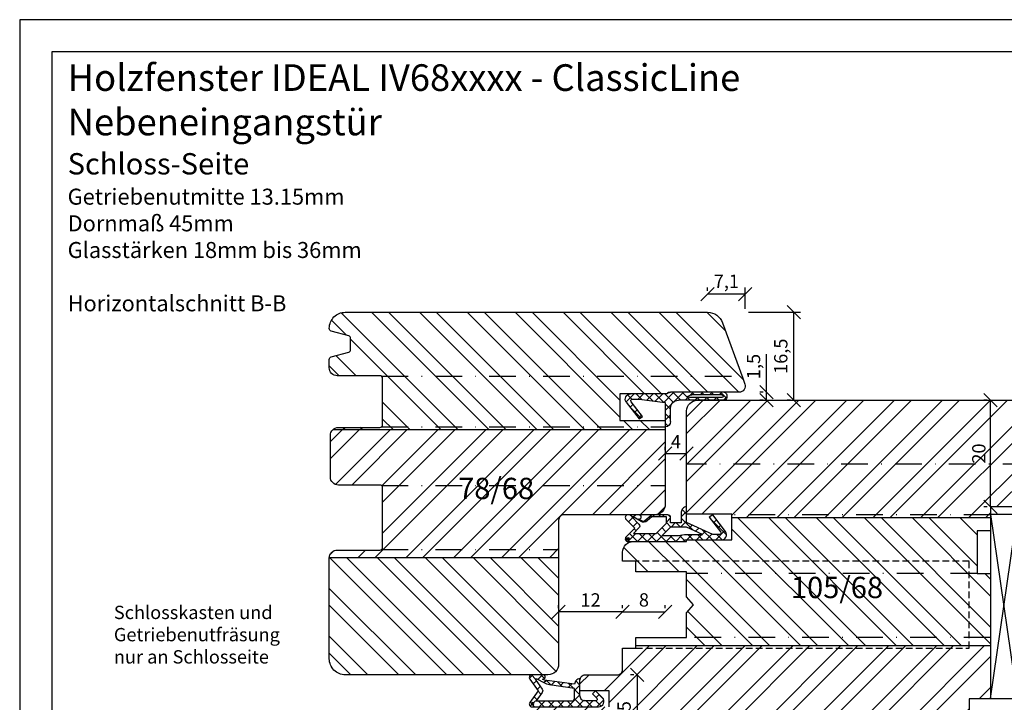
# Model space of a CAD drawing. Units: millimetres. Extents: x 0 to 1014, y -420 to 318.
# Drawn here: x 0 to 185, y -128 to 0 of the extents above; entities that cross this region are included whole.
import ezdxf

# ---------------------------------------------------------------- set-up
doc = ezdxf.new("R2010")
doc.units = ezdxf.units.MM
doc.header["$LTSCALE"] = 10
doc.linetypes.add('STRICHPUNKT', pattern=[1, 0.5, -0.25, 0, -0.25])
doc.linetypes.add('VERDECKT', pattern=[0.375, 0.25, -0.125])
for name, color, linetype in [('Aluhalter', 3, 'Continuous'), ('Bemaßung', 1, 'Continuous'), ('Beschlag', 144, 'Continuous'), ('Blendrahmen', 5, 'Continuous'), ('Dichtungen', 6, 'Continuous'), ('Flügelrahmen', 84, 'Continuous'), ('Fräsung', 252, 'VERDECKT'), ('Glas', 150, 'Continuous'), ('Schlitz-Zapfen', 253, 'STRICHPUNKT'), ('Schraffur', 251, 'Continuous')]:
    doc.layers.add(name, color=color, linetype=linetype)
doc.styles.add('RomanS', font='romans.shx', dxfattribs={"width": 0.7})
doc.dimstyles.new('IDEAL Holz', dxfattribs={"dimtxt": 2.5, "dimasz": 2.5, "dimexe": 1.25, "dimexo": 0.625, "dimtad": 1, "dimdec": 1, "dimtxsty": 'RomanS', "dimblk": 'OBLIQUE', "dimcen": 2.5, "dimadec": 0, "dimazin": 0, "dimtfac": 1, "dimtdec": 1, "dimtmove": 0, "dimatfit": 3, "dimldrblk": 'OBLIQUE', "dimfxl": 1, "dimarcsym": 0})
pattern_1 = [(135, (-25.856, 13.1664), (-4.49013, -4.49013), []), (135, (-29.031, 13.1664), (-4.49013, -4.49013), [])]

# ---------------------------------------------------------------- blocks, each defined once
blk = doc.blocks.new('D-Überschlag')
at = {"layer": 'Dichtungen'}
h = blk.add_hatch(dxfattribs=at)
h.set_pattern_fill('ANSI37', color=256, scale=0.4, style=0)
edge = h.paths.add_edge_path()
edge.add_ellipse((-5.5, 14.5), major_axis=(-0.354, -0.354), ratio=1, start_angle=190, end_angle=315)
edge.add_line((-6, 14.5), (-6, 12.4))
edge.add_ellipse((-5.6, 12.4), major_axis=(-0.283, -0.283), ratio=1, start_angle=315, end_angle=495)
edge.add_line((-5.2, 12.4), (-5.2, 12.5))
edge.add_line((-5.2, 12.5), (-5, 12.15))
edge.add_line((-5, 12.15), (-4.24, 6.5))
edge.add_ellipse((-4.24, 5.5), major_axis=(-0.707, -0.707), ratio=1, start_angle=225, end_angle=315)
edge.add_line((-5.24, 5.5), (-2.1, 5.5))
edge.add_ellipse((-2.1, 4.5), major_axis=(-0.707, -0.707), ratio=1, start_angle=135, end_angle=225, ccw=False)
edge.add_line((-1.1, 4.5), (-1.1, 2.54))
edge.add_ellipse((-1.4, 2.54), major_axis=(-0.212, -0.212), ratio=1, start_angle=0, end_angle=135, ccw=False)
edge.add_line((-1.61, 2.33), (-2.43, 3.15))
edge.add_line((-2.43, 3.15), (-3, 2.59))
edge.add_line((-3, 2.59), (-1.71, 1.29))
edge.add_ellipse((-1, 2), major_axis=(-0.707, -0.707), ratio=1, start_angle=360, end_angle=495)
edge.add_line((0, 2), (0, 14.5))
edge.add_ellipse((-0.5, 14.5), major_axis=(0.354, -0.354), ratio=1, start_angle=45, end_angle=170)
edge.add_line((-0.79, 14.91), (-3, 13.36))
edge.add_line((-3, 13.36), (-5.21, 14.91))
edge = h.paths.add_edge_path(flags=16)
edge.add_ellipse((-3, 12.99), major_axis=(0.354, -0.354), ratio=1, start_angle=-80, end_angle=-10)
edge.add_line((-2.71, 12.58), (-1.1, 13.71))
edge.add_line((-1.1, 13.71), (-1.1, 7))
edge.add_ellipse((-1.6, 7), major_axis=(-0.354, -0.354), ratio=1, start_angle=45, end_angle=135, ccw=False)
edge.add_line((-1.6, 6.5), (-3.44, 6.5))
edge.add_line((-3.44, 6.5), (-4.12, 11.23))
edge.add_ellipse((-8.76, 10.17), major_axis=(3.37, -3.37), ratio=1, start_angle=57.8732, end_angle=70.6418)
edge.add_line((-4.47, 12.23), (-5.2, 13.5))
edge.add_line((-5.2, 13.5), (-5.2, 13.92))
edge.add_line((-5.2, 13.92), (-3.29, 12.58))
edge = h.paths.add_edge_path(flags=16)
edge.add_ellipse((-0.58, 14.39), major_axis=(0.161, -0.161), ratio=1, start_angle=45, end_angle=225, ccw=False)
edge.add_ellipse((-0.58, 14.39), major_axis=(0.161, -0.161), ratio=1, start_angle=-135, end_angle=45, ccw=False)
h = blk.add_hatch(color=256, dxfattribs=at)
edge = h.paths.add_edge_path()
edge.add_arc((-0.58, 14.39), 0.227, 0, 360)
for points in [[(-1.1, 2.54), (-1.1, 4.5, 0.414214), (-2.1, 5.5), (-5.24, 5.5), (-5.24, 5.5, -0.414214), (-4.24, 6.5), (-5, 12.15), (-5.2, 12.5), (-5.2, 12.4, -1), (-6, 12.4), (-6, 14.5, -0.606815), (-5.21, 14.91), (-3, 13.36), (-0.79, 14.91, -0.606815), (0, 14.5), (0, 2, -0.668179), (-1.71, 1.29), (-3, 2.59), (-2.43, 3.15), (-1.61, 2.33, 0.668179)], [(-4.47, 12.23), (-5.2, 13.5), (-5.2, 13.92), (-3.29, 12.58, 0.315299), (-2.71, 12.58), (-1.1, 13.71), (-1.1, 7, -0.414214), (-1.6, 6.5), (-3.44, 6.5), (-4.12, 11.23, 0.055771)]]:
    blk.add_lwpolyline(points, format="xyb", close=True, dxfattribs=at)
blk.add_circle((-0.58, 14.39), 0.227, dxfattribs=at)
blk = doc.blocks.new('D-Mitteldichtung')
at = {"layer": 'Dichtungen'}
h = blk.add_hatch(color=256, dxfattribs=at)
edge = h.paths.add_edge_path()
edge.add_arc((-0.2, -19.5), 0.227, 0, 360, ccw=False)
at = {"layer": 'Schraffur'}
h = blk.add_hatch(dxfattribs=at)
h.set_pattern_fill('ANSI37', color=6, scale=0.4, style=0)
h.paths.add_polyline_path([(-4.7, -3.58), (-4.24, -4.24), (-1.47, -2.09, -0.606815), (-1, -2.33), (-1, -3.6), (-3.28, -8.5), (-6.2, -8.5, 0.414214), (-5.2, -9.5), (-3.2, -9.5), (-3.2, -11.5), (-4.2, -11.5, 0.414214), (-4.7, -12), (-4.7, -14.82, 0.176327), (-4.58, -15.14), (-3.6, -16.32, -0.315299), (-3.55, -16.89), (-3.9, -17.5), (-3.9, -17.4, 1), (-4.7, -17.4), (-4.7, -19.5, 0.668179), (-3.85, -19.85), (-2.2, -18.21), (-0.55, -19.85, 0.668179), (0.3, -19.5), (0.3, -9.5, 0.201513), (0, -8.79), (0, -2, 0.606815), (-1.57, -1.18)])
h.paths.add_polyline_path([(-1, -5.5), (-1, -8.87), (-0.8, -10), (-0.8, -13.1), (-2.4, -11.5), (-2.4, -8.5)], flags=16)
h.paths.add_polyline_path([(-3.13, -12.3), (-1.2, -14.23), (-1.2, -18.48), (-2.25, -17.43, 0.414214), (-2.95, -17.43), (-4.3, -18.78), (-4.3, -18.5), (-3.46, -17.04, 0.315299), (-3.56, -15.9), (-4.3, -15.02), (-4.3, -12.3)], flags=16)
at = {"layer": 'Dichtungen'}
blk.add_lwpolyline([(-2.2, -18.21), (-3.85, -19.85), (-2.2, -18.21), (-0.55, -19.85, 0.668179), (0.3, -19.5), (0.3, -9.5, 0.201513), (0, -8.79), (0, -2, 0.606815), (-1.57, -1.18), (-4.7, -3.58), (-4.24, -4.24), (-1.47, -2.09, -0.606815), (-1, -2.33), (-1, -3.6), (-3.28, -8.5), (-6.2, -8.5), (-6.2, -8.5, 0.414214), (-5.2, -9.5), (-3.2, -9.5), (-3.2, -11.5), (-4.2, -11.5, 0.414214), (-4.7, -12), (-4.7, -14.82, 0.176327), (-4.58, -15.14), (-3.6, -16.32, -0.315299), (-3.55, -16.89), (-3.9, -17.5), (-3.9, -17.4, 1), (-4.7, -17.4), (-4.7, -19.5, 0.668179), (-3.85, -19.85)], format="xyb", dxfattribs=at)
blk.add_lwpolyline([(-1, -5.5), (-2.4, -8.5), (-2.4, -11.5), (-0.8, -13.1), (-0.8, -10), (-1, -8.87)], close=True, dxfattribs=at)
blk.add_lwpolyline([(-4.3, -15.02), (-3.56, -15.9, -0.315299), (-3.46, -17.04), (-4.3, -18.5), (-4.3, -18.78), (-2.95, -17.43, -0.414214), (-2.25, -17.43), (-1.2, -18.48), (-1.2, -14.23), (-3.13, -12.3), (-4.3, -12.3)], format="xyb", close=True, dxfattribs=at)
blk.add_circle((-0.2, -19.5), 0.227, dxfattribs=at)
blk = doc.blocks.new('_Oblique')
at = {"color": 0, "linetype": 'ByBlock', "lineweight": -2}
blk.add_line((-0.5, -0.5), (0.5, 0.5), dxfattribs=at)
blk = doc.blocks.new('*D38')
at = {"layer": 'Bemaßung', "color": 0, "lineweight": -2}
for p, q in [((115.15, -122.88), (114.53, -122.88)), ((115.78, -122.88), (115.78, -139.38)), ((115.15, -139.38), (114.53, -139.38))]:
    blk.add_line(p, q, dxfattribs=at)
at = {"layer": 'Defpoints', "color": 0}
for p in [(115.78, -122.88), (115.78, -139.38), (115.78, -139.38)]:
    blk.add_point(p, dxfattribs=at)
at = {"layer": 'Bemaßung', "color": 0, "lineweight": -2, "xscale": 2.5, "yscale": 2.5, "zscale": 2.5}
for p, rotation in [((115.78, -122.88), 90), ((115.78, -139.38), 270)]:
    blk.add_blockref('_Oblique', p, dxfattribs=dict(at, rotation=rotation))
at = {"layer": 'Bemaßung', "color": 0, "insert": (113.66, -131.13), "char_height": 2.5, "attachment_point": 5, "rotation": 90, "style": 'RomanS'}
blk.add_mtext('16,5', dxfattribs=at)
blk = doc.blocks.new('*D20')
at = {"layer": 'Bemaßung', "color": 0, "lineweight": -2}
for p, q in [((101.06, -110.41), (101.06, -109.79)), ((113.06, -110.41), (113.06, -109.79)), ((113.06, -111.04), (101.06, -111.04))]:
    blk.add_line(p, q, dxfattribs=at)
at = {"layer": 'Defpoints', "color": 0}
for p in [(101.06, -111.04), (101.06, -111.04), (113.06, -111.04)]:
    blk.add_point(p, dxfattribs=at)
at = {"layer": 'Bemaßung', "color": 0, "lineweight": -2, "xscale": 2.5, "yscale": 2.5, "zscale": 2.5, "rotation": 180}
blk.add_blockref('_Oblique', (101.06, -111.04), dxfattribs=at)
at = {"layer": 'Bemaßung', "color": 0, "lineweight": -2, "xscale": 2.5, "yscale": 2.5, "zscale": 2.5}
blk.add_blockref('_Oblique', (113.06, -111.04), dxfattribs=at)
at = {"layer": 'Bemaßung', "color": 0, "insert": (107.06, -109.16), "char_height": 2.5, "attachment_point": 5, "style": 'RomanS'}
blk.add_mtext('12', dxfattribs=at)
blk = doc.blocks.new('*D21')
at = {"layer": 'Bemaßung', "color": 0, "lineweight": -2}
for p, q in [((113.06, -110.41), (113.06, -109.79)), ((121.06, -110.41), (121.06, -109.79)), ((113.06, -111.04), (121.06, -111.04))]:
    blk.add_line(p, q, dxfattribs=at)
at = {"layer": 'Defpoints', "color": 0}
for p in [(113.06, -111.04), (121.06, -111.04), (121.06, -111.04)]:
    blk.add_point(p, dxfattribs=at)
at = {"layer": 'Bemaßung', "color": 0, "lineweight": -2, "xscale": 2.5, "yscale": 2.5, "zscale": 2.5, "rotation": 180}
blk.add_blockref('_Oblique', (113.06, -111.04), dxfattribs=at)
at = {"layer": 'Bemaßung', "color": 0, "lineweight": -2, "xscale": 2.5, "yscale": 2.5, "zscale": 2.5}
blk.add_blockref('_Oblique', (121.06, -111.04), dxfattribs=at)
at = {"layer": 'Bemaßung', "color": 0, "insert": (117.06, -109.16), "char_height": 2.5, "attachment_point": 5, "style": 'RomanS'}
blk.add_mtext('8', dxfattribs=at)
blk = doc.blocks.new('*D39')
at = {"layer": 'Bemaßung', "color": 0, "lineweight": -2}
for p, q in [((121.06, -80.75), (121.06, -80.13)), ((125.06, -80.75), (125.06, -80.13)), ((121.06, -81.38), (125.06, -81.38))]:
    blk.add_line(p, q, dxfattribs=at)
at = {"layer": 'Defpoints', "color": 0}
for p in [(121.06, -81.38), (125.06, -81.38), (125.06, -81.38)]:
    blk.add_point(p, dxfattribs=at)
at = {"layer": 'Bemaßung', "color": 0, "lineweight": -2, "xscale": 2.5, "yscale": 2.5, "zscale": 2.5, "rotation": 180}
blk.add_blockref('_Oblique', (121.06, -81.38), dxfattribs=at)
at = {"layer": 'Bemaßung', "color": 0, "lineweight": -2, "xscale": 2.5, "yscale": 2.5, "zscale": 2.5}
blk.add_blockref('_Oblique', (125.06, -81.38), dxfattribs=at)
at = {"layer": 'Bemaßung', "color": 0, "insert": (123.06, -79.5), "char_height": 2.5, "attachment_point": 5, "style": 'RomanS'}
blk.add_mtext('4', dxfattribs=at)
blk = doc.blocks.new('*D22')
at = {"layer": 'Bemaßung', "color": 0, "lineweight": -2}
for p, q in [((136.68, -54.88), (146.4, -54.88)), ((145.15, -71.38), (145.15, -54.88)), ((144.53, -71.38), (143.9, -71.38))]:
    blk.add_line(p, q, dxfattribs=at)
at = {"layer": 'Defpoints', "color": 0}
for p in [(136.06, -54.88), (145.15, -54.88), (145.15, -71.38)]:
    blk.add_point(p, dxfattribs=at)
at = {"layer": 'Bemaßung', "color": 0, "lineweight": -2, "xscale": 2.5, "yscale": 2.5, "zscale": 2.5}
for p, rotation in [((145.15, -54.88), 90), ((145.15, -71.38), 270)]:
    blk.add_blockref('_Oblique', p, dxfattribs=dict(at, rotation=rotation))
at = {"layer": 'Bemaßung', "color": 0, "insert": (143.04, -63.13), "char_height": 2.5, "attachment_point": 5, "rotation": 90, "style": 'RomanS'}
blk.add_mtext('16,5', dxfattribs=at)
blk = doc.blocks.new('*D23')
at = {"layer": 'Bemaßung', "color": 0, "lineweight": -2}
for p, q in [((128.99, -50.86), (128.99, -50.24)), ((136.06, -51.49), (128.99, -51.49)), ((136.06, -54.25), (136.06, -50.24))]:
    blk.add_line(p, q, dxfattribs=at)
at = {"layer": 'Defpoints', "color": 0}
for p in [(128.99, -51.49), (128.99, -51.49), (136.06, -54.88)]:
    blk.add_point(p, dxfattribs=at)
at = {"layer": 'Bemaßung', "color": 0, "lineweight": -2, "xscale": 2.5, "yscale": 2.5, "zscale": 2.5, "rotation": 180}
blk.add_blockref('_Oblique', (128.99, -51.49), dxfattribs=at)
at = {"layer": 'Bemaßung', "color": 0, "lineweight": -2, "xscale": 2.5, "yscale": 2.5, "zscale": 2.5}
blk.add_blockref('_Oblique', (136.06, -51.49), dxfattribs=at)
at = {"layer": 'Bemaßung', "color": 0, "insert": (132.52, -49.38), "char_height": 2.5, "attachment_point": 5, "style": 'RomanS'}
blk.add_mtext('7,1', dxfattribs=at)
blk = doc.blocks.new('*D40')
at = {"layer": 'Bemaßung', "color": 0, "lineweight": -2}
for p, q in [((181.43, -71.38), (180.81, -71.38)), ((182.06, -91.38), (182.06, -71.38)), ((181.43, -91.38), (180.81, -91.38))]:
    blk.add_line(p, q, dxfattribs=at)
at = {"layer": 'Defpoints', "color": 0}
for p in [(182.06, -71.38), (182.06, -71.38), (182.06, -91.38)]:
    blk.add_point(p, dxfattribs=at)
at = {"layer": 'Bemaßung', "color": 0, "lineweight": -2, "xscale": 2.5, "yscale": 2.5, "zscale": 2.5}
for p, rotation in [((182.06, -71.38), 90), ((182.06, -91.38), 270)]:
    blk.add_blockref('_Oblique', p, dxfattribs=dict(at, rotation=rotation))
at = {"layer": 'Bemaßung', "color": 0, "insert": (180.18, -81.38), "char_height": 2.5, "attachment_point": 5, "rotation": 90, "style": 'RomanS'}
blk.add_mtext('20', dxfattribs=at)
blk = doc.blocks.new('D-BK-Drehkippdichtung')
at = {"layer": 'Dichtungen'}
h = blk.add_hatch(dxfattribs=at)
h.set_pattern_fill('ANSI37', color=256, scale=0.4, angle=180, style=0)
h.set_pattern_definition([(225, (-189.5362, -112.6952), (0.8980256, -0.8980256), []), (315, (-189.5362, -112.6952), (0.8980256, 0.8980256), [])])
h.paths.add_polyline_path([(-6.2, -0.29, 0.201513), (-6.5, -1), (-6.5, -11.02, 0.414214), (-6, -11.52), (-5.5, -11.52, 0.414214), (-5, -11.02), (-5, -2.5, -0.414214), (-3.5, -1), (-1, -1, 0.414214), (0, 0), (-4.56, 0), (-5.2, 4.9), (-5.2, 6.17, -0.606815), (-4.73, 6.41), (-1.96, 4.26), (-1.5, 4.92), (-4.63, 7.32, 0.606815), (-6.2, 6.5)])
h.paths.add_polyline_path([(-5.5, -4.76), (-5.5, -10.63, -1), (-6, -10.63), (-6, -4.97, -0.141414), (-5.85, -4.44), (-5.69, -4.18, -0.155922)], flags=16)
for p, q in [((-6.2, -0.29), (-6.2, 6.5)), ((-5.2, 6.17), (-5.2, 4.9)), ((-1.96, 4.26), (-4.73, 6.41)), ((-4.63, 7.32), (-1.5, 4.92)), ((-5.2, 4.9), (-4.56, 0)), ((-1.5, 4.92), (-1.96, 4.26)), ((-4.56, 0), (0, 0)), ((0, 0), (0, 0)), ((0, 0), (0, 0)), ((-6.5, -11.02), (-6.5, -1)), ((-1, -1), (-3.5, -1)), ((-5, -11.02), (-5, -2.5)), ((-6, -10.63), (-6, -4.97)), ((-5.68, -4.18), (-5.85, -4.44)), ((-5.5, -10.63), (-5.5, -4.76)), ((-6, -11.52), (-5.5, -11.52))]:
    blk.add_line(p, q, dxfattribs=at)
for centre, radius, start, end in [((-5.2, 6.5), 1, 55, 180), ((-4.9, 6.17), 0.3, 55, 180), ((-1, 0), 1, 270, 0), ((-5.5, -1), 1, 134.427, 180), ((-3.5, -2.5), 1.5, 90, 180), ((-5, -4.97), 1, 147.8038, 180), ((-6.5, -4.76), 1, 0, 35.2019), ((-6, -11.02), 0.5, 180, 270), ((-5.75, -10.63), 0.25, 180, 0), ((-5.5, -11.02), 0.5, 270, 0)]:
    blk.add_arc(centre, radius, start, end, dxfattribs=at)
blk = doc.blocks.new('*D51')
at = {"layer": 'Bemaßung', "color": 0, "lineweight": -2}
for p, q in [((140.05, -69.88), (140.05, -62.71)), ((139.42, -69.88), (138.8, -69.88)), ((140.05, -71.38), (140.05, -69.88)), ((139.42, -71.38), (138.8, -71.38))]:
    blk.add_line(p, q, dxfattribs=at)
at = {"layer": 'Defpoints', "color": 0}
for p in [(140.05, -69.88), (140.05, -69.88), (140.05, -71.38)]:
    blk.add_point(p, dxfattribs=at)
at = {"layer": 'Bemaßung', "color": 0, "lineweight": -2, "xscale": 2.5, "yscale": 2.5, "zscale": 2.5}
for p, rotation in [((140.05, -69.88), 90), ((140.05, -71.38), 270)]:
    blk.add_blockref('_Oblique', p, dxfattribs=dict(at, rotation=rotation))
at = {"layer": 'Bemaßung', "color": 0, "insert": (137.93, -65.05), "char_height": 2.5, "attachment_point": 5, "rotation": 90, "style": 'RomanS'}
blk.add_mtext('1,5', dxfattribs=at)
blk = doc.blocks.new('Glas 36mm')
at = {"layer": 'Glas'}
h = blk.add_hatch(dxfattribs=at)
h.set_pattern_fill('AR-CONC', color=256, scale=0.02, style=0)
h.set_pattern_definition([(50, (36.4412, 0), (3.6437, -0.31878), [0.381, -4.191]), (355, (36.441, 0), (-0.70486, 3.82113), [0.3048, -3.3528]), (100.451, (36.7448, -0.0266), (2.93885, 3.50233), [0.3238, -3.5618]), (46.184, (36.441, 1.016), (5.4216, -0.84085), [0.5715, -6.2865]), (96.636, (36.893, 0.946), (4.7481, 4.9485), [0.4857, -5.3427]), (351.184, (36.441, 1.016), (4.7481, 4.9485), [0.4572, -5.0292]), (21, (36.9492, 0.762), (3.0323, -2.04531), [0.381, -4.191]), (326, (36.949, 0.762), (1.23604, 3.68376), [0.3048, -3.3528]), (71.451, (37.202, 0.5916), (4.26833, 1.63846), [0.3238, -3.5618]), (37.5, (36.4412, 0), (0.061772, 1.6911), [0, -3.31216, 0, -3.4036, 0, -3.3655]), (7.5, (36.4412, 0), (1.33639, 2.00361), [0, -1.94056, 0, -3.23596, 0, -1.2827]), (327.5, (35.3083, 0), (2.71181, -0.114575), [0, -1.27, 0, -3.9624, 0, -5.2578]), (317.5, (34.8003, 0), (2.96258, 0.50853), [0, -1.651, 0, -2.63144, 0, -3.7338])])
h.paths.add_polyline_path([(0.44, 5.5), (0.94, 5), (3.94, 5), (4.44, 5.5), (4.44, 26), (0.44, 26)])
h = blk.add_hatch(dxfattribs=at)
h.set_pattern_fill('AR-CONC', color=256, scale=0.02, style=0)
h.set_pattern_definition([(50, (38.4412, 0), (3.6437, -0.31878), [0.381, -4.191]), (355, (38.441, 0), (-0.70486, 3.82113), [0.3048, -3.3528]), (100.451, (38.7448, -0.0266), (2.93885, 3.50233), [0.3238, -3.5618]), (46.184, (38.441, 1.016), (5.4216, -0.84085), [0.5715, -6.2865]), (96.636, (38.893, 0.946), (4.7481, 4.9485), [0.4857, -5.3427]), (351.184, (38.441, 1.016), (4.7481, 4.9485), [0.4572, -5.0292]), (21, (38.9492, 0.762), (3.0323, -2.0453), [0.381, -4.191]), (326, (38.949, 0.762), (1.23604, 3.68376), [0.3048, -3.3528]), (71.451, (39.202, 0.5916), (4.26833, 1.63846), [0.3238, -3.5618]), (37.5, (38.4412, 0), (0.06177, 1.6911), [0, -3.31216, 0, -3.4036, 0, -3.3655]), (7.5, (38.4412, 0), (1.33639, 2.00361), [0, -1.94056, 0, -3.23596, 0, -1.2827]), (327.5, (37.3083, 0), (2.71181, -0.114575), [0, -1.27, 0, -3.9624, 0, -5.2578]), (317.5, (36.8003, 0), (2.96258, 0.50853), [0, -1.651, 0, -2.63144, 0, -3.7338])])
h.paths.add_polyline_path([(20.44, 26), (16.44, 26), (16.44, 5.5), (16.94, 5), (19.94, 5), (20.44, 5.5)])
h = blk.add_hatch(dxfattribs=at)
h.set_pattern_fill('AR-CONC', color=256, scale=0.02, style=0)
h.set_pattern_definition([(50, (38.4412, 0), (3.6437, -0.31878), [0.381, -4.191]), (355, (38.441, 0), (-0.70486, 3.82113), [0.3048, -3.3528]), (100.451, (38.7448, -0.0266), (2.93885, 3.50233), [0.3238, -3.5618]), (46.184, (38.441, 1.016), (5.4216, -0.84085), [0.5715, -6.2865]), (96.636, (38.893, 0.946), (4.7481, 4.9485), [0.4857, -5.3427]), (351.184, (38.441, 1.016), (4.7481, 4.9485), [0.4572, -5.0292]), (21, (38.9492, 0.762), (3.0323, -2.0453), [0.381, -4.191]), (326, (38.949, 0.762), (1.23604, 3.68376), [0.3048, -3.3528]), (71.451, (39.202, 0.5916), (4.26833, 1.63846), [0.3238, -3.5618]), (37.5, (38.4412, 0), (0.06177, 1.6911), [0, -3.31216, 0, -3.4036, 0, -3.3655]), (7.5, (38.4412, 0), (1.33639, 2.00361), [0, -1.94056, 0, -3.23596, 0, -1.2827]), (327.5, (37.3083, 0), (2.71181, -0.114575), [0, -1.27, 0, -3.9624, 0, -5.2578]), (317.5, (36.8003, 0), (2.96258, 0.50853), [0, -1.651, 0, -2.63144, 0, -3.7338])])
h.paths.add_polyline_path([(36.44, 26), (32.44, 26), (32.44, 5.5), (32.94, 5), (35.94, 5), (36.44, 5.5)])
h = blk.add_hatch(dxfattribs=at)
h.set_pattern_fill('GRAVEL', color=251, scale=0.1, style=0)
h.set_pattern_definition([(228.0128, (14.01998, 4.54), (-20.3200173, -22.860028), [0.34172, -33.8305]), (184.9697, (13.79138, 4.286), (30.4800493, 2.5399821), [0.586405, -58.054]), (132.5104, (13.20718, 4.2352), (25.3999815, -27.9400273), [0.41348, -40.9347]), (267.2737, (12.21658, 3.6002), (2.539989, 50.7999837), [0.534005, -52.8664]), (292.8337, (12.19118, 3.0668), (-12.7000361, 30.4800173), [0.52363, -51.8398]), (357.2737, (12.39438, 2.5842), (-50.79998365, 2.539989), [0.534005, -52.8664]), (37.6942, (12.92778, 2.5588), (-33.02002086, -25.39997736), [0.706194, -69.9131]), (72.2553, (13.48658, 2.9906), (17.78003557, 55.8800162), [0.66672, -66.0053]), (121.4296, (13.68978, 3.6256), (-20.3200052, 33.0199612), [0.53581, -53.0455]), (175.2364, (13.41038, 4.0828), (27.939978, -2.5399762), [0.61171, -29.9739]), (222.3974, (12.80078, 4.1336), (-30.4800009, -27.93996365), [0.79108, -78.3168]), (138.8141, (14.73118, 3.5748), (-17.7799887, 15.2399766), [0.27, -26.7306]), (171.4692, (14.52798, 3.7526), (33.0199496, -5.0800128), [0.51368, -50.8546]), (225, (14.02, 3.8288), (-5e-16, -2.54), [0.3592, -3.2329]), (203.1986, (13.84218, 4.1336), (12.700043, 5.080022), [0.19344, -19.1506]), (291.8014, (13.6644, 4.0574), (-2.540002, 7.620005), [0.27357, -13.4048]), (30.9638, (13.766, 3.8034), (7.619992, 5.080004), [0.44432, -14.3663]), (161.565, (14.147, 4.032), (5.080002, -2.539996), [0.3213, -7.7109]), (16.3895, (12.19118, 4.0574), (25.400014, 7.6199841), [0.45009, -44.5588]), (70.3462, (12.62298, 4.1844), (-10.1599717, -27.9399605), [0.3776, -37.3822]), (293.1986, (14.14698, 4.54), (-5.080022, 12.700043), [0.38688, -18.9572]), (343.6105, (14.29938, 4.1844), (-25.400014, 7.6199841), [0.45009, -44.5588]), (339.444, (12.19118, 2.4826), (-12.700016, 5.079994), [0.43404, -21.2677]), (294.7751, (12.59758, 2.3302), (-12.6999704, 27.939987), [0.36367, -36.0036]), (66.8014, (14.17238, 2), (5.080022, 12.700043), [0.38688, -18.9572]), (17.354, (14.32478, 2.3556), (-33.0200018, -10.1599847), [0.42578, -42.1524]), (69.444, (12.92778, 2), (-5.079994, -12.700016), [0.21702, -21.4848]), (101.31, (14.02, 2), (-2.539987, 10.159967), [0.12951, -12.822]), (165.9638, (13.9946, 2.127), (7.620005, -2.539996), [0.52363, -9.94905]), (186.009, (13.48658, 2.254), (25.3999625, 2.5399941), [0.48527, -48.0414]), (303.69, (13.766, 3.5748), (-2.54, 5.079995), [0.36632, -8.79178]), (353.1572, (13.96918, 3.27), (43.18001786, -5.08002275), [0.63956, -63.316]), (60.9454, (14.60418, 3.1938), (-10.1599764, -17.7799576), [0.26151, -25.8894]), (90, (14.7312, 3.4224), (-2.54, 2.54), [0.1524, -2.3876]), (120.2564, (13.43578, 2.3302), (10.1599785, -17.779991), [0.35287, -34.9339]), (48.0128, (13.25798, 2.635), (20.3200173, 22.860028), [0.68344, -33.4888]), (0, (13.7152, 3.143), (2.54, 2.54), [0.6604, -1.8796]), (325.3048, (14.37558, 3.143), (-25.399956, 17.7800017), [0.40161, -39.7593]), (254.0546, (14.70578, 2.9144), (-2.5400065, -10.160024), [0.36983, -18.1217]), (207.646, (14.60418, 2.5588), (-48.25998305, -25.400016), [0.602145, -59.6125]), (175.4261, (14.07078, 2.2794), (-33.0200076, 2.5399877), [0.63703, -63.0658]), (175.4261, (14.07078, 2.2794), (-33.0200076, 2.5399877), [0.63703, -63.0658])])
h.paths.add_polyline_path([(4.44, 17), (16.44, 17), (16.44, 7), (14.44, 5), (6.44, 5), (4.44, 7)])
h = blk.add_hatch(dxfattribs=at)
h.set_pattern_fill('GRAVEL', color=251, scale=0.1, style=0)
h.set_pattern_definition([(228.0128, (34.01998, 4.54), (-20.3200173, -22.860028), [0.34172, -33.8305]), (184.9697, (33.79138, 4.286), (30.4800493, 2.5399821), [0.586405, -58.054]), (132.5104, (33.20718, 4.2352), (25.3999815, -27.9400273), [0.41348, -40.9347]), (267.2737, (32.21658, 3.6002), (2.539989, 50.79998365), [0.534005, -52.8664]), (292.8337, (32.19118, 3.0668), (-12.70003606, 30.4800173), [0.52363, -51.8398]), (357.2737, (32.39438, 2.5842), (-50.79998365, 2.539989), [0.534005, -52.8664]), (37.6942, (32.92778, 2.5588), (-33.02002086, -25.39997736), [0.706194, -69.9131]), (72.2553, (33.48658, 2.9906), (17.78003557, 55.8800162), [0.66672, -66.0053]), (121.4296, (33.68978, 3.6256), (-20.3200052, 33.01996116), [0.53581, -53.0455]), (175.2364, (33.41038, 4.0828), (27.939978, -2.5399762), [0.61171, -29.9739]), (222.3974, (32.80078, 4.1336), (-30.4800009, -27.93996365), [0.79108, -78.3168]), (138.8141, (34.73118, 3.5748), (-17.7799887, 15.2399766), [0.27, -26.7306]), (171.4692, (34.52798, 3.7526), (33.0199496, -5.0800128), [0.51368, -50.8546]), (225, (34.02, 3.8288), (-5e-16, -2.54), [0.3592, -3.2329]), (203.1986, (33.84218, 4.1336), (12.700043, 5.080022), [0.19344, -19.1506]), (291.8014, (33.6644, 4.0574), (-2.540002, 7.620005), [0.27357, -13.4048]), (30.9638, (33.766, 3.8034), (7.619992, 5.080004), [0.44432, -14.3663]), (161.565, (34.147, 4.032), (5.080002, -2.539996), [0.32129, -7.7109]), (16.3895, (32.19118, 4.0574), (25.400014, 7.6199841), [0.45009, -44.5588]), (70.3462, (32.62298, 4.1844), (-10.1599717, -27.9399605), [0.3776, -37.3822]), (293.1986, (34.14698, 4.54), (-5.080022, 12.700043), [0.38688, -18.9572]), (343.6105, (34.29938, 4.1844), (-25.400014, 7.6199841), [0.45009, -44.5588]), (339.444, (32.19118, 2.4826), (-12.700016, 5.079994), [0.43404, -21.2677]), (294.7751, (32.59758, 2.3302), (-12.6999704, 27.939987), [0.36367, -36.0036]), (66.8014, (34.17238, 2), (5.0800223, 12.700043), [0.38688, -18.9572]), (17.354, (34.32478, 2.3556), (-33.0200018, -10.1599847), [0.42578, -42.1524]), (69.444, (32.92778, 2), (-5.079994, -12.7000158), [0.21702, -21.4848]), (101.31, (34.02, 2), (-2.539987, 10.159967), [0.12951, -12.822]), (165.9638, (33.9946, 2.127), (7.620005, -2.539996), [0.52363, -9.94905]), (186.009, (33.48658, 2.254), (25.3999625, 2.5399941), [0.48527, -48.0414]), (303.69, (33.766, 3.5748), (-2.54, 5.079995), [0.36632, -8.79178]), (353.1572, (33.96918, 3.27), (43.18001786, -5.08002275), [0.63956, -63.316]), (60.9454, (34.60418, 3.1938), (-10.1599764, -17.7799576), [0.26151, -25.8894]), (90, (34.7312, 3.4224), (-2.54, 2.54), [0.1524, -2.3876]), (120.2564, (33.43578, 2.3302), (10.1599785, -17.779991), [0.35287, -34.9339]), (48.0128, (33.25798, 2.635), (20.3200173, 22.860028), [0.68344, -33.4888]), (0, (33.7152, 3.143), (2.54, 2.54), [0.6604, -1.8796]), (325.3048, (34.37558, 3.143), (-25.399956, 17.7800017), [0.40161, -39.7593]), (254.0546, (34.70578, 2.9144), (-2.5400065, -10.160024), [0.36983, -18.1217]), (207.646, (34.60418, 2.5588), (-48.25998305, -25.400016), [0.602145, -59.6125]), (175.4261, (34.07078, 2.2794), (-33.0200076, 2.5399877), [0.63703, -63.0658]), (175.4261, (34.07078, 2.2794), (-33.0200076, 2.5399877), [0.63703, -63.0658])])
h.paths.add_polyline_path([(20.44, 17), (32.44, 17), (32.44, 7), (30.44, 5), (22.44, 5), (20.44, 7)])
at = {"layer": 'Aluhalter', "color": 3}
for p, q in [((35.94, 0), (1.44, 5)), ((1.44, 0), (35.94, 5))]:
    blk.add_line(p, q, dxfattribs=at)
blk.add_lwpolyline([(1.44, 0), (35.94, 0), (35.94, 5), (1.44, 5)], close=True, dxfattribs=at)
at = {"layer": 'Glas'}
for points in [[(4.44, 26), (4.44, 5.5), (3.94, 5), (0.94, 5), (0.44, 5.5), (0.44, 26)], [(16.44, 26), (16.44, 5.5), (16.94, 5), (19.94, 5), (20.44, 5.5), (20.44, 26)], [(32.44, 26), (32.44, 5.5), (32.94, 5), (35.94, 5), (36.44, 5.5), (36.44, 26)]]:
    blk.add_lwpolyline(points, dxfattribs=at)
at = {"layer": 'Glas', "color": 251}
for points in [[(4.44, 17), (16.44, 17), (16.44, 7), (14.44, 5), (6.44, 5), (4.44, 7)], [(20.44, 17), (32.44, 17), (32.44, 7), (30.44, 5), (22.44, 5), (20.44, 7)]]:
    blk.add_lwpolyline(points, close=True, dxfattribs=at)

msp = doc.modelspace()

# ---------------------------------------------------------------- hatches: boundary and pattern name
at = {"layer": 'Schraffur'}
h = msp.add_hatch(dxfattribs=at)
h.set_pattern_fill('STEEL', color=5, scale=2, angle=90, style=0)
h.set_pattern_definition(pattern_1)
h.paths.add_polyline_path([(99.06, -122.88, 0.414214), (101.06, -120.88), (101.06, -100.88), (58.06, -100.88, 0.016681), (58.06, -100.98), (58.06, -119.88, 0.414214), (61.06, -122.88), (64.06, -122.88)])
edge = h.paths.add_edge_path()
edge.add_arc((134.91, -68.73), 1.15, 270, 356.798)
edge.add_arc((134.06, -68.88), 2, 2.4578, 20)
edge.add_line((135.94, -68.2), (131.81, -56.85))
edge.add_arc((128.99, -57.88), 3, 20, 90)
edge.add_line((128.99, -54.88), (61.06, -54.88))
edge.add_arc((61.06, -57.88), 3, 90, 180)
edge.add_line((58.06, -57.88), (58.06, -57.95))
edge.add_arc((58.56, -57.95), 0.5, 180, 255)
edge.add_line((58.43, -58.43), (61.69, -59.3))
edge.add_arc((61.56, -59.79), 0.5, 0, 75, ccw=False)
edge.add_line((62.06, -59.79), (62.06, -61.87))
edge.add_arc((61.56, -61.87), 0.5, 285, 360, ccw=False)
edge.add_line((61.69, -62.36), (58.43, -63.23))
edge.add_arc((58.56, -63.71), 0.5, 105, 180)
edge.add_line((58.06, -63.71), (58.06, -65.28))
edge.add_arc((59.56, -65.28), 1.5, 180, 270)
edge.add_line((59.56, -66.78), (67.56, -66.78))
edge.add_arc((67.56, -67.28), 0.5, 0, 90, ccw=False)
edge.add_line((68.06, -67.28), (68.06, -75.98))
edge.add_arc((67.56, -75.98), 0.5, 270, 360, ccw=False)
edge.add_line((67.56, -76.48), (59.76, -76.48))
edge.add_arc((59.76, -77.98), 1.5, 90, 132.8334)
edge.add_line((58.74, -76.88), (121.06, -76.88))
edge.add_line((121.06, -76.88), (121.06, -75.18))
edge.add_line((121.06, -75.18), (112.56, -75.18))
edge.add_line((112.56, -75.18), (112.56, -70.18))
edge.add_line((112.56, -70.18), (121.34, -70.18))
edge.add_arc((122.06, -70.88), 1, 90, 135.573, ccw=False)
edge.add_line((122.06, -69.88), (134.91, -69.88))
h = msp.add_hatch(dxfattribs=at)
h.set_pattern_fill('STEEL', color=84, scale=2, style=0)
h.set_pattern_definition([(45, (-25.856, 13.905), (-4.49013, 4.49013), []), (45, (-25.856, 17.08), (-4.49013, 4.49013), [])])
h.paths.add_polyline_path([(182.06, -131.38), (178.06, -131.38), (178.06, -127.38), (182.06, -127.38), (182.06, -117.38), (115.56, -117.38), (115.56, -117.88), (113.06, -117.88), (113.06, -120.39), (113.06, -121.88, -0.414214), (112.06, -122.88), (106.06, -122.88, 0.414214), (105.06, -123.88), (105.06, -125.88), (110.56, -125.88), (110.56, -128.88), (97.06, -128.88, 0.414214), (95.06, -130.88), (95.06, -136.38, 0.414214), (98.06, -139.38), (117.75, -139.38), (180.06, -139.38, 0.414214), (182.06, -137.38)])
h.paths.add_polyline_path([(127.06, -71.38, 0.414214), (125.06, -73.38), (125.06, -92.78), (133.56, -92.78), (133.56, -93.38), (182.06, -93.38), (182.06, -91.38), (195.56, -91.38), (196.06, -90.88), (196.06, -90.29, -0.339454), (198.28, -87.39), (198.58, -87.31, 0.440011), (199.94, -84.7), (195.81, -73.35, 0.315299), (192.99, -71.38)])
h.paths.add_polyline_path([(190.12, -73.6), (194.2, -73.6), (194.2, -77.35), (190.12, -77.35)], flags=24)
h.paths.add_polyline_path([(102.49, -132.95), (104.94, -132.95), (104.94, -135.67), (102.49, -135.67)], flags=24)
h.paths.add_polyline_path([(96.08, -129.3), (102.42, -129.3), (102.42, -138.52), (96.08, -138.52)], flags=24)
h.paths.add_polyline_path([(111.55, -134.3), (111.55, -127.96), (115.78, -127.96), (115.78, -134.3)], flags=24)
h.paths.add_polyline_path([(178.31, -83.42), (178.31, -79.34), (182.06, -79.34), (182.06, -83.42)], flags=24)
h = msp.add_hatch(dxfattribs=at)
h.set_pattern_fill('STEEL', color=5, scale=2, style=0)
h.set_pattern_definition([(45, (-25.856, 13.1664), (-4.49013, 4.49013), []), (45, (-25.856, 16.3414), (-4.49013, 4.49013), [])])
h.paths.add_polyline_path([(58.74, -76.88, 0.208759), (58.26, -77.98), (58.26, -85.78, 0.414214), (59.76, -87.28), (67.56, -87.28, -0.414214), (68.06, -87.78), (68.06, -98.48), (68.06, -98.98, -0.414214), (67.56, -99.48), (59.56, -99.48, 0.394805), (58.06, -100.88), (101.06, -100.88), (101.06, -93.88, -0.414214), (102.06, -92.88), (119.06, -92.88, 0.414214), (121.06, -90.88), (121.06, -76.88)])
h.paths.add_polyline_path([(81.21, -84.93), (96.01, -84.93), (96.01, -93.03), (81.21, -93.03)], flags=24)
h = msp.add_hatch(dxfattribs=at)
h.set_pattern_fill('STEEL', color=84, scale=2, angle=90, style=0)
h.set_pattern_definition(pattern_1)
h.paths.add_polyline_path([(182.06, -117.38), (182.06, -103.88), (179.56, -103.88), (179.56, -93.38), (133.56, -93.38), (133.56, -97.58), (125.06, -97.58), (125.06, -97.88), (115.06, -97.88, 0.414214), (113.06, -99.88), (113.06, -101.58), (115.56, -101.58), (115.56, -103.58), (125.06, -103.58), (125.06, -108.23), (126.36, -109.73), (125.06, -111.23), (125.06, -117.38)])
h.paths.add_polyline_path([(143.62, -111.6), (160.69, -111.6), (160.69, -103.5), (143.62, -103.5)], flags=24)

# ---------------------------------------------------------------- linework, layer by layer
for points in [[(0, 0), (0, -210), (297, -210), (297, 0)], [(6, -204), (291, -204), (291, -6), (6, -6)]]:
    msp.add_lwpolyline(points, close=True)
at = {"layer": 'Blendrahmen'}
msp.add_lwpolyline([(61.06, -54.88), (128.99, -54.88, -0.315299), (131.81, -56.85), (135.59, -67.23), (135.99, -68.34, -0.520567), (134.91, -69.88), (134.04, -69.88), (122.06, -69.88, 0.201513), (121.34, -70.18), (112.56, -70.18), (112.56, -75.18), (121.06, -75.18), (121.06, -90.88, -0.414214), (119.06, -92.88), (102.06, -92.88, 0.414214), (101.06, -93.88), (101.06, -120.88, -0.414214), (99.06, -122.88), (64.06, -122.88), (61.06, -122.88, -0.414214), (58.06, -119.88), (58.06, -100.98, -0.414214), (59.56, -99.48), (67.56, -99.48, 0.414214), (68.06, -98.98), (68.06, -87.78, 0.414214), (67.56, -87.28), (59.76, -87.28, -0.414214), (58.26, -85.78), (58.26, -77.98, -0.414214), (59.76, -76.48), (67.56, -76.48, 0.414214), (68.06, -75.98), (68.06, -67.28, 0.414214), (67.56, -66.78), (59.56, -66.78, -0.414214), (58.06, -65.28), (58.06, -63.71, -0.339454), (58.43, -63.23), (61.69, -62.36, 0.339454), (62.06, -61.87), (62.06, -59.79, 0.339454), (61.69, -59.3), (58.43, -58.43, -0.339454), (58.06, -57.95), (58.06, -57.88, -0.414214)], format="xyb", close=True, dxfattribs=at)
at = {"layer": 'Flügelrahmen'}
msp.add_lwpolyline([(110.56, -128.88), (110.56, -125.88), (105.06, -125.88), (105.06, -123.88, -0.414214), (106.06, -122.88), (106.06, -122.88), (112.06, -122.88, 0.414214), (113.06, -121.88), (113.06, -120.39), (113.06, -117.88), (115.56, -117.88), (115.56, -115.88), (125.06, -115.88), (125.06, -111.23), (126.36, -109.73), (125.06, -108.23), (125.06, -103.58), (115.56, -103.58), (115.56, -101.58), (113.06, -101.58), (113.06, -99.88, -0.414214), (115.06, -97.88), (125.06, -97.88), (125.06, -97.58), (133.56, -97.58), (133.56, -92.78), (125.06, -92.78), (125.06, -73.38, -0.414214), (127.06, -71.38), (192.99, -71.38, -0.315299)], format="xyb", dxfattribs=at)
msp.add_lwpolyline([(195.56, -91.38), (182.06, -91.38), (182.06, -95.88), (179.56, -95.88), (179.56, -103.88), (182.06, -103.88), (182.06, -127.38), (178.06, -127.38), (178.06, -131.38)], dxfattribs=at)
at = {"layer": 'Fräsung', "ltscale": 0.5}
msp.add_lwpolyline([(115.56, -117.88), (178.06, -117.88), (178.06, -101.58), (115.56, -101.58)], dxfattribs=at)
at = {"layer": 'Schlitz-Zapfen'}
for p, q in [((67.86, -66.88), (135.46, -66.88)), ((67.86, -76.38), (121.06, -76.38)), ((199.46, -83.38), (125.06, -83.38)), ((67.86, -87.38), (121.06, -87.38)), ((182.06, -92.88), (133.56, -92.88)), ((67.86, -99.38), (101.06, -99.38)), ((179.56, -103.88), (125.06, -103.88)), ((182.06, -115.88), (125.06, -115.88))]:
    msp.add_line(p, q, dxfattribs=at)
at = {"layer": 'Schraffur', "color": 5}
for p, q in [((58.74, -76.88), (121.06, -76.88)), ((58.06, -100.88), (101.06, -100.88))]:
    msp.add_line(p, q, dxfattribs=at)
at = {"layer": 'Schraffur', "color": 84}
for p, q in [((133.56, -93.38), (182.06, -93.38)), ((115.56, -117.38), (182.06, -117.38))]:
    msp.add_line(p, q, dxfattribs=at)

# ---------------------------------------------------------------- block references
at = {"rotation": 270}
msp.add_blockref('D-Mitteldichtung', (133.56, -97.58), dxfattribs=at)
at = {"xscale": -1, "rotation": 90}
msp.add_blockref('D-Überschlag', (110.56, -128.88), dxfattribs=at)
at = {"layer": 'Bemaßung', "xscale": -1, "rotation": 90}
msp.add_blockref('D-BK-Drehkippdichtung', (121.06, -76.38), dxfattribs=at)
at = {"layer": 'Bemaßung', "rotation": 270}
msp.add_blockref('Glas 36mm', (182.06, -91.38), dxfattribs=at)

# ---------------------------------------------------------------- texts
at = {"insert": (8.99, -8.36), "char_height": 5, "width": 147.6089, "attachment_point": 1}
msp.add_mtext('{\\fArial|b1|i0|c0|p34;Holzfenster IDEAL IV68xxxx - ClassicLine\\PNebeneingangstür\\P\\fArial|b0|i0|c0|p34;\\H0.8x;Schloss-Seite\\fArial|b1|i0|c0|p34;\\H0.75x;\\P\\fArial|b0|i0|c0|p34;Getriebenutmitte 13.15mm\\PDornmaß 45mm\\PGlasstärken 18mm bis 36mm\\P\\PHorizontalschnitt B-B}', dxfattribs=at)
at = {"layer": 'Bemaßung', "char_height": 4, "width": 15.205, "attachment_point": 1, "style": 'RomanS'}
for s, insert in [('78/68', (82.21, -85.93)), ('105/68', (144.62, -104.5))]:
    msp.add_mtext(s, dxfattribs=dict(at, insert=insert))
at = {"layer": 'Beschlag', "insert": (17.66, -109.93), "char_height": 2.5, "width": 37.0588, "attachment_point": 1, "style": 'RomanS'}
msp.add_mtext('{\\Fromans|c0;Schlosskasten und Getriebenutfräsung nur an Schlosseite}', dxfattribs=at)

# ---------------------------------------------------------------- dimensions: what is measured, and where the dimension line sits
at = {"layer": 'Bemaßung'}
for base, p1, p2, picture, middle in [((128.99, -51.49), (136.06, -54.88), (128.99, -51.49), '*D23', (132.52, -49.38)), ((125.06, -81.38), (121.06, -81.38), (125.06, -81.38), '*D39', (123.06, -79.5)), ((101.06, -111.04), (113.06, -111.04), (101.06, -111.04), '*D20', (107.06, -109.16)), ((121.06, -111.04), (113.06, -111.04), (121.06, -111.04), '*D21', (117.06, -109.16))]:
    dim = msp.add_linear_dim(base=base, p1=p1, p2=p2, dimstyle='IDEAL Holz', dxfattribs=at)
    dim.commit()
    dim.dimension.update_dxf_attribs({"geometry": picture, "text_midpoint": middle})
for base, p1, p2, picture, middle in [((145.15, -54.88), (145.15, -71.38), (136.06, -54.88), '*D22', (143.04, -63.13)), ((140.05, -69.88), (140.05, -71.38), (140.05, -69.88), '*D51', (137.93, -65.05)), ((182.06, -71.38), (182.06, -91.38), (182.06, -71.38), '*D40', (180.18, -81.38)), ((115.78, -139.38), (115.78, -122.88), (115.78, -139.38), '*D38', (113.66, -131.13))]:
    dim = msp.add_linear_dim(base=base, p1=p1, p2=p2, angle=90, dimstyle='IDEAL Holz', dxfattribs=at)
    dim.commit()
    dim.dimension.update_dxf_attribs({"geometry": picture, "text_midpoint": middle})

doc.saveas('drawing.dxf')
